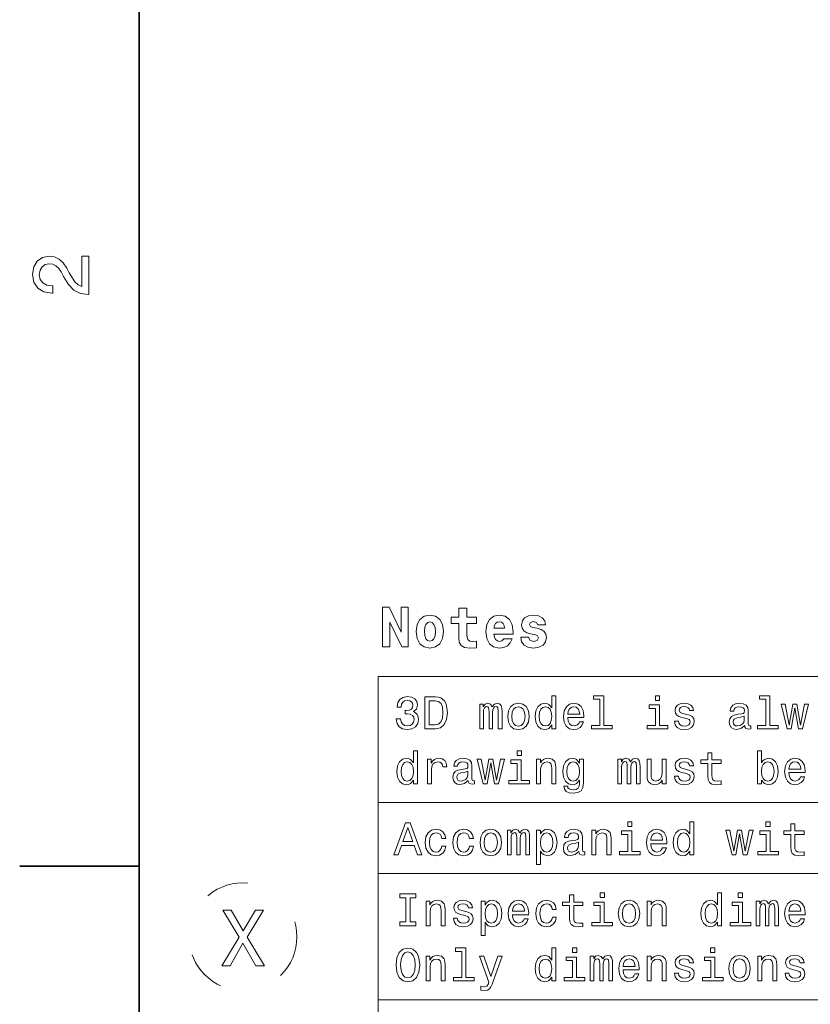
# Model space of a CAD drawing. Extents: x 0 to 420, y 0 to 297.
# Drawn here: x 2 to 52, y 66 to 127 of the extents above; entities that cross this region are included whole.
import ezdxf

# ---------------------------------------------------------------- set-up
doc = ezdxf.new("R2010")
doc.units = 0
doc.linetypes.add('DASHSPACE', pattern=[30, 12, -18])

msp = doc.modelspace()

# ---------------------------------------------------------------- linework, layer by layer
at = {"color": 7, "lineweight": 35}
for p, q in [((10, 287), (10, 10)), ((10, 74.300003), (2.5, 74.300003))]:
    msp.add_line(p, q, dxfattribs=at)
at = {"color": 7, "lineweight": 13}
for p, q in [((25, 86.195953), (157.115295, 86.195953)), ((25, 86.195953), (25, 10)), ((25, 78.285294), (157.115295, 78.285294)), ((25, 73.829956), (157.115295, 73.829956)), ((25, 65.919296), (157.115295, 65.919296))]:
    msp.add_line(p, q, dxfattribs=at)
for points in [[(6.833213, 110.169449), (6.833213, 112.575073), (6.399496, 112.575073), (6.399496, 110.673775), (6.162464, 110.779686), (5.965778, 110.961243), (5.607709, 111.521034), (5.456412, 111.818588), (5.239553, 112.151443), (4.987392, 112.388474), (4.689841, 112.524643), (4.351945, 112.575073), (3.928314, 112.489334), (3.595461, 112.252304), (3.383646, 111.889191), (3.307997, 111.420174), (3.393732, 110.93602), (3.630764, 110.567871), (4.009006, 110.330833), (4.508286, 110.250145), (4.578891, 110.250145), (4.578891, 110.709076), (4.538545, 110.709076), (4.195605, 110.754471), (3.943444, 110.890633), (3.782061, 111.107491), (3.726585, 111.394958), (3.777017, 111.687462), (3.903098, 111.90432), (4.099784, 112.045532), (4.346902, 112.095963), (4.578891, 112.060661), (4.775577, 111.964844), (4.947046, 111.803459), (5.098343, 111.581558), (5.259727, 111.284004), (5.572406, 110.789772), (5.90526, 110.441788), (6.308718, 110.235016), (6.818084, 110.169449)], [(25.273775, 90.549706), (25.273775, 88.049706), (25.724064, 88.049706), (25.724064, 89.609505), (26.476946, 88.049706), (26.891211, 88.049706), (26.891211, 90.549706), (26.440922, 90.549706), (26.440922, 88.982704), (25.68804, 90.549706)], [(31.181557, 89.919304), (30.565563, 89.919304), (30.565563, 90.484863), (30.057636, 90.484863), (30.057636, 89.919304), (29.574928, 89.919304), (29.574928, 89.515846), (30.057636, 89.515846), (30.057636, 88.654892), (30.090057, 88.345093), (30.205332, 88.136162), (30.425072, 88.020889), (30.770893, 87.981262), (31.181557, 87.999275), (31.181557, 88.409935), (30.943804, 88.395523), (30.749279, 88.424347), (30.634007, 88.510803), (30.579971, 88.651291), (30.565563, 88.838608), (30.565563, 89.515846), (31.181557, 89.515846)], [(27.395533, 89.015121), (27.453171, 88.572037), (27.622478, 88.247833), (27.892651, 88.049706), (28.252882, 87.981262), (28.60951, 88.049706), (28.879683, 88.247833), (29.048992, 88.572037), (29.110229, 89.015121), (29.048992, 89.454605), (28.879683, 89.782417), (28.605907, 89.980545), (28.249279, 90.052589), (27.892651, 89.980545), (27.622478, 89.782417), (27.453171, 89.454605)], [(28.252882, 89.623917), (28.396975, 89.58429), (28.505043, 89.469017), (28.569885, 89.278091), (28.5951, 89.018723), (28.569885, 88.75576), (28.505043, 88.564835), (28.396975, 88.449562), (28.252882, 88.413536), (28.105186, 88.449562), (27.997118, 88.568436), (27.932278, 88.762962), (27.910664, 89.033134), (27.932278, 89.285294), (28.000721, 89.469017), (28.108789, 89.58429)], [(32.881844, 88.568436), (32.773777, 88.445961), (32.618877, 88.402733), (32.481987, 88.431549), (32.37392, 88.518005), (32.29467, 88.662094), (32.258644, 88.860222), (33.465416, 88.860222), (33.469021, 88.989906), (33.411385, 89.447403), (33.242073, 89.782417), (32.971901, 89.984146), (32.604469, 90.052589), (32.255043, 89.980545), (31.984871, 89.778809), (31.81196, 89.451004), (31.754322, 89.018723), (31.81196, 88.579247), (31.984871, 88.251434), (32.247841, 88.049706), (32.593658, 87.981262), (32.881844, 88.017288), (33.112392, 88.12175), (33.288906, 88.301865), (33.422192, 88.568436)], [(32.939484, 89.231262), (32.269451, 89.231262), (32.298271, 89.396965), (32.37392, 89.523048), (32.478386, 89.602303), (32.604469, 89.631119), (32.737751, 89.602303), (32.84222, 89.526649), (32.907059, 89.400574)], [(34.866714, 88.816994), (35.007206, 88.74855), (35.057636, 88.618866), (34.978386, 88.460365), (34.747841, 88.399132), (34.528099, 88.471176), (34.441643, 88.672905), (33.951729, 88.672905), (34.002159, 88.377518), (34.157059, 88.157776), (34.405621, 88.028091), (34.744236, 87.981262), (35.093658, 88.028091), (35.349422, 88.157776), (35.507927, 88.366707), (35.561958, 88.64769), (35.522335, 88.863823), (35.414265, 89.029533), (35.230549, 89.148407), (34.971184, 89.220451), (34.690201, 89.267288), (34.556915, 89.328522), (34.506485, 89.458206), (34.567722, 89.58429), (34.73703, 89.638321), (34.935158, 89.580688), (35.014408, 89.440193), (35.507927, 89.440193), (35.507927, 89.447403), (35.453892, 89.69236), (35.302593, 89.883278), (35.061241, 90.00576), (34.744236, 90.048988), (34.427235, 90.00576), (34.196686, 89.879677), (34.052593, 89.68515), (34.005764, 89.432991), (34.041786, 89.22406), (34.149857, 89.05835), (34.322765, 88.939476), (34.56052, 88.871033)], [(26.141211, 83.548981), (26.141211, 83.528809), (26.187321, 83.252151), (26.322767, 83.044655), (26.536022, 82.912094), (26.818443, 82.863098), (27.118156, 82.912094), (27.342939, 83.038895), (27.487032, 83.240623), (27.538904, 83.499992), (27.51585, 83.670021), (27.45245, 83.80835), (27.348703, 83.914978), (27.210375, 83.992783), (27.397694, 84.148407), (27.463978, 84.39624), (27.42075, 84.621025), (27.296829, 84.791054), (27.0951, 84.897682), (26.818443, 84.93515), (26.559078, 84.889038), (26.360231, 84.762238), (26.230547, 84.560509), (26.187321, 84.292496), (26.187321, 84.272324), (26.443804, 84.272324), (26.466858, 84.456764), (26.541786, 84.589325), (26.662825, 84.670021), (26.832853, 84.698837), (26.982708, 84.675781), (27.092218, 84.615265), (27.158501, 84.517281), (27.184439, 84.384712), (27.158501, 84.243507), (27.089336, 84.148407), (26.9683, 84.090767), (26.804035, 84.073479), (26.691643, 84.076355), (26.691643, 83.848694), (26.832853, 83.854454), (27.01441, 83.828522), (27.149857, 83.759354), (27.230547, 83.646965), (27.259365, 83.499992), (27.227665, 83.33284), (27.144093, 83.208923), (27.011528, 83.131111), (26.835735, 83.105179), (26.654179, 83.133995), (26.521614, 83.220451), (26.43804, 83.35878), (26.40634, 83.548981)], [(28.599424, 84.920738), (27.933718, 84.920738), (27.933718, 82.920738), (28.599424, 82.920738), (28.913544, 82.984138), (29.146975, 83.177223), (29.291065, 83.491341), (29.342939, 83.920738), (29.296829, 84.35878), (29.239193, 84.531693), (29.158501, 84.670021), (28.925072, 84.857338), (28.772335, 84.90345)], [(28.57925, 84.681541), (28.798271, 84.638321), (28.948128, 84.505753), (29.037464, 84.26944), (29.066282, 83.920738), (29.034582, 83.583565), (28.945244, 83.347252), (28.792507, 83.206039), (28.57925, 83.159935), (28.201729, 83.159935), (28.201729, 84.681541)], [(35.896255, 83.159935), (35.896255, 82.920738), (36.149857, 82.920738), (36.149857, 84.989899), (35.899136, 84.989899), (35.899136, 84.231979), (35.706051, 84.450996), (35.587898, 84.502869), (35.45245, 84.523041), (35.207493, 84.465408), (35.017292, 84.304024), (34.893372, 84.044655), (34.850143, 83.695953), (34.893372, 83.347252), (35.017292, 83.085007), (35.207493, 82.920738), (35.45245, 82.865982), (35.587898, 82.886154), (35.708935, 82.938026)], [(38.919308, 84.776649), (38.919308, 83.133995), (38.397694, 83.133995), (38.397694, 82.920738), (39.691643, 82.920738), (39.691643, 83.133995), (39.172909, 83.133995), (39.172909, 84.989899), (38.521614, 84.989899), (38.521614, 84.776649)], [(42.668587, 84.989899), (42.400574, 84.989899), (42.400574, 84.701721), (42.668587, 84.701721)], [(49.328529, 84.776649), (49.328529, 83.133995), (48.806915, 83.133995), (48.806915, 82.920738), (50.100864, 82.920738), (50.100864, 83.133995), (49.58213, 83.133995), (49.58213, 84.989899), (48.930836, 84.989899), (48.930836, 84.776649)], [(31.37464, 82.920738), (31.608068, 82.920738), (31.608068, 83.955322), (31.622478, 84.110939), (31.665707, 84.223335), (31.731989, 84.289612), (31.818443, 84.315552), (31.887608, 84.292496), (31.933718, 84.234856), (31.956772, 84.136879), (31.965418, 84.007195), (31.965418, 82.920738), (32.184437, 82.920738), (32.184437, 83.955322), (32.198849, 84.108055), (32.242073, 84.220451), (32.311241, 84.289612), (32.397694, 84.315552), (32.466858, 84.292496), (32.51297, 84.234856), (32.541786, 84.007195), (32.541786, 82.920738), (32.775215, 82.920738), (32.775215, 83.989899), (32.760807, 84.211807), (32.714699, 84.381836), (32.622478, 84.48558), (32.472622, 84.523041), (32.296829, 84.465408), (32.161385, 84.298264), (32.054756, 84.462524), (31.87608, 84.523041), (31.711815, 84.465408), (31.599422, 84.304024), (31.599422, 84.468292), (31.37464, 84.468292)], [(33.135445, 83.693069), (33.181557, 83.341484), (33.314121, 83.082123), (33.524494, 82.920738), (33.806915, 82.865982), (34.086456, 82.920738), (34.296829, 83.079239), (34.429394, 83.338608), (34.478386, 83.693069), (34.429394, 84.044655), (34.296829, 84.306908), (34.086456, 84.465408), (33.806915, 84.523041), (33.524494, 84.465408), (33.314121, 84.304024), (33.181557, 84.044655)], [(33.394814, 83.695953), (33.42075, 83.955322), (33.501442, 84.142639), (33.631123, 84.257912), (33.806915, 84.298264), (33.979828, 84.257912), (34.109512, 84.145523), (34.190201, 83.955322), (34.219021, 83.695953), (34.190201, 83.433708), (34.109512, 83.243507), (33.979828, 83.128227), (33.806915, 83.090767), (33.631123, 83.128227), (33.501442, 83.243507), (33.42075, 83.433708)], [(35.495678, 84.29538), (35.662827, 84.255035), (35.789627, 84.142639), (35.864555, 83.955322), (35.893372, 83.695953), (35.864555, 83.433708), (35.789627, 83.246384), (35.662827, 83.131111), (35.495678, 83.093651), (35.337177, 83.131111), (35.216141, 83.246384), (35.135445, 83.436592), (35.109512, 83.695953), (35.135445, 83.952438), (35.216141, 84.139755), (35.337177, 84.255035)], [(36.902016, 83.621025), (37.916428, 83.621025), (37.919308, 83.739182), (37.873199, 84.070595), (37.746399, 84.318436), (37.54467, 84.468292), (37.276657, 84.523041), (37.014408, 84.465408), (36.812679, 84.304024), (36.682999, 84.041779), (36.636887, 83.695953), (36.680115, 83.341484), (36.809799, 83.082123), (37.008644, 82.920738), (37.268013, 82.865982), (37.492794, 82.90345), (37.677231, 83.001427), (37.812679, 83.157051), (37.890488, 83.36454), (37.639771, 83.36454), (37.587898, 83.249268), (37.51297, 83.162811), (37.299713, 83.093651), (37.135445, 83.125351), (37.011528, 83.226212), (36.930836, 83.39048), (36.902016, 83.612381)], [(36.902016, 83.834282), (36.933716, 84.033127), (37.011528, 84.180107), (37.129684, 84.26944), (37.285301, 84.30114), (37.438042, 84.26944), (37.556198, 84.180107), (37.628242, 84.033127), (37.654179, 83.834282)], [(42.659943, 83.133995), (42.659943, 84.416412), (42.008644, 84.416412), (42.008644, 84.200279), (42.406338, 84.200279), (42.406338, 83.133995), (41.887608, 83.133995), (41.887608, 82.920738), (43.184437, 82.920738), (43.184437, 83.133995)], [(44.377518, 83.822754), (44.132561, 83.880394), (43.951008, 83.946678), (43.890488, 84.082123), (43.90778, 84.177223), (43.9683, 84.246384), (44.06628, 84.289612), (44.207489, 84.306908), (44.342937, 84.289612), (44.449566, 84.23774), (44.51873, 84.159935), (44.547546, 84.056183), (44.795387, 84.056183), (44.795387, 84.061951), (44.752159, 84.249268), (44.634003, 84.39624), (44.449566, 84.488464), (44.207489, 84.523041), (43.962532, 84.488464), (43.783859, 84.393364), (43.671471, 84.252151), (43.636887, 84.073479), (43.662823, 83.900566), (43.743515, 83.779526), (43.87608, 83.693069), (44.06916, 83.632553), (44.351585, 83.563393), (44.524494, 83.491341), (44.570602, 83.433708), (44.587894, 83.347252), (44.561958, 83.240623), (44.492794, 83.159935), (44.380402, 83.108055), (44.230545, 83.090767), (44.072044, 83.108055), (43.956772, 83.168579), (43.87896, 83.266556), (43.84726, 83.402008), (43.602303, 83.402008), (43.642647, 83.171455), (43.760803, 83.004311), (43.948128, 82.90345), (44.207489, 82.865982), (44.478386, 82.90345), (44.677231, 83.004311), (44.798271, 83.165695), (44.841499, 83.376068), (44.809799, 83.557625), (44.720459, 83.681541), (44.573486, 83.762238)], [(48.008644, 83.122467), (48.008644, 83.113823), (48.023056, 83.015839), (48.066284, 82.946678), (48.247837, 82.891922), (48.389046, 82.914978), (48.389046, 83.110939), (48.328529, 83.102295), (48.247837, 83.139755), (48.233429, 83.255035), (48.233429, 84.056183), (48.198845, 84.260796), (48.097984, 84.404884), (47.922188, 84.491341), (47.674351, 84.523041), (47.432274, 84.488464), (47.253601, 84.39048), (47.141212, 84.23774), (47.103745, 84.036011), (47.103745, 84.018723), (47.331413, 84.018723), (47.351585, 84.139755), (47.414986, 84.226212), (47.51873, 84.278084), (47.665703, 84.298264), (47.806915, 84.283852), (47.90778, 84.240623), (47.9683, 84.165695), (47.988472, 84.061951), (47.976944, 83.94091), (47.930836, 83.880394), (47.815559, 83.851578), (47.599422, 83.828522), (47.351585, 83.776649), (47.175793, 83.684425), (47.072044, 83.540337), (47.040344, 83.32708), (47.069164, 83.136879), (47.158501, 82.995667), (47.302593, 82.906326), (47.501442, 82.874626), (47.769451, 82.93515)], [(50.925072, 82.920738), (51.155621, 84.234856), (51.386169, 82.920738), (51.628242, 82.920738), (52.008644, 84.468292), (51.763687, 84.468292), (51.507206, 83.154167), (51.279541, 84.468292), (51.02882, 84.468292), (50.801155, 83.154167), (50.54467, 84.468292), (50.302597, 84.468292), (50.682999, 82.920738)], [(47.979828, 83.462524), (47.945244, 83.312668), (47.853027, 83.197395), (47.714699, 83.122467), (47.54467, 83.096527), (47.435158, 83.110939), (47.357346, 83.157051), (47.308357, 83.23774), (47.293945, 83.350136), (47.305473, 83.450996), (47.351585, 83.523041), (47.536022, 83.603737), (47.769451, 83.638321), (47.979828, 83.707481)], [(27.221903, 79.704605), (27.221903, 79.465408), (27.475504, 79.465408), (27.475504, 81.534576), (27.224783, 81.534576), (27.224783, 80.776649), (27.0317, 80.995667), (26.913544, 81.047539), (26.778097, 81.067711), (26.533142, 81.010078), (26.342939, 80.848694), (26.219021, 80.589325), (26.175793, 80.240623), (26.219021, 79.891922), (26.342939, 79.629677), (26.533142, 79.465408), (26.778097, 79.410652), (26.913544, 79.430824), (27.034582, 79.482697)], [(28.100864, 79.465408), (28.354467, 79.465408), (28.354467, 80.350136), (28.380404, 80.563393), (28.458214, 80.716125), (28.585014, 80.80835), (28.755043, 80.84005), (28.881844, 80.819878), (28.976946, 80.762238), (29.034582, 80.664253), (29.054754, 80.531693), (29.311239, 80.531693), (29.276657, 80.765121), (29.181557, 80.932266), (29.023054, 81.033134), (28.806915, 81.067711), (28.659943, 81.044662), (28.533142, 80.987022), (28.42075, 80.889038), (28.331411, 80.756477), (28.331411, 81.012962), (28.100864, 81.012962)], [(30.659943, 79.667137), (30.659943, 79.658493), (30.674351, 79.560509), (30.717579, 79.491348), (30.899136, 79.436592), (31.040346, 79.459648), (31.040346, 79.655609), (30.979828, 79.646965), (30.899136, 79.684425), (30.884726, 79.799706), (30.884726, 80.600853), (30.850143, 80.805466), (30.749279, 80.949554), (30.573486, 81.036011), (30.325649, 81.067711), (30.083572, 81.033134), (29.9049, 80.93515), (29.792507, 80.78241), (29.755043, 80.580681), (29.755043, 80.563393), (29.982708, 80.563393), (30.002882, 80.684425), (30.066282, 80.770882), (30.170029, 80.822754), (30.317003, 80.842926), (30.458214, 80.828522), (30.559078, 80.785294), (30.619596, 80.710365), (30.639771, 80.606621), (30.628242, 80.48558), (30.582132, 80.425064), (30.466858, 80.39624), (30.250721, 80.373192), (30.002882, 80.32132), (29.827089, 80.229095), (29.723343, 80.085007), (29.691643, 79.87175), (29.720461, 79.681549), (29.809799, 79.540337), (29.95389, 79.450996), (30.152737, 79.419296), (30.42075, 79.47982)], [(31.841499, 79.465408), (32.072044, 80.779526), (32.302593, 79.465408), (32.54467, 79.465408), (32.925072, 81.012962), (32.680115, 81.012962), (32.42363, 79.698837), (32.195965, 81.012962), (31.945244, 81.012962), (31.717579, 79.698837), (31.461094, 81.012962), (31.219021, 81.012962), (31.599422, 79.465408)], [(33.985592, 79.678665), (33.985592, 80.961082), (33.334293, 80.961082), (33.334293, 80.744949), (33.731987, 80.744949), (33.731987, 79.678665), (33.213257, 79.678665), (33.213257, 79.465408), (34.510086, 79.465408), (34.510086, 79.678665)], [(33.994236, 81.534576), (33.726227, 81.534576), (33.726227, 81.246391), (33.994236, 81.246391)], [(34.945244, 79.465408), (35.198849, 79.465408), (35.198849, 80.35878), (35.224785, 80.563393), (35.308357, 80.713249), (35.438042, 80.805466), (35.61095, 80.84005), (35.749279, 80.811226), (35.835735, 80.733421), (35.878963, 80.603737), (35.893372, 80.430824), (35.893372, 79.465408), (36.146973, 79.465408), (36.146973, 80.482697), (36.135445, 80.687309), (36.083572, 80.857338), (35.913544, 81.012962), (35.648415, 81.067711), (35.501442, 81.047539), (35.377522, 80.992783), (35.270893, 80.900566), (35.187321, 80.776649), (35.187321, 81.012962), (34.945244, 81.012962)], [(37.884727, 79.534569), (37.884727, 81.012962), (37.642651, 81.012962), (37.642651, 80.762238), (37.443802, 80.989906), (37.322765, 81.047539), (37.187321, 81.067711), (36.942364, 81.010078), (36.752159, 80.848694), (36.628242, 80.589325), (36.585014, 80.240623), (36.628242, 79.889038), (36.752159, 79.629677), (36.942364, 79.465408), (37.187321, 79.410652), (37.325649, 79.430824), (37.440922, 79.482697), (37.642651, 79.701721), (37.642651, 79.482697), (37.619598, 79.309792), (37.556198, 79.185867), (37.435158, 79.113823), (37.253601, 79.087883), (37.0951, 79.105179), (36.982708, 79.148407), (36.916428, 79.223335), (36.896255, 79.324196), (36.651299, 79.324196), (36.651299, 79.312668), (36.688759, 79.128235), (36.804035, 78.989906), (36.988472, 78.900566), (37.239193, 78.868866), (37.538902, 78.912094), (37.737751, 79.033134), (37.850143, 79.243507)], [(40.048988, 79.465408), (40.282421, 79.465408), (40.282421, 80.499992), (40.296829, 80.655609), (40.340057, 80.768005), (40.406338, 80.834282), (40.492794, 80.860222), (40.561958, 80.837166), (40.60807, 80.779526), (40.631123, 80.681549), (40.639771, 80.551865), (40.639771, 79.465408), (40.858788, 79.465408), (40.858788, 80.499992), (40.873199, 80.652725), (40.916428, 80.765121), (40.985588, 80.834282), (41.072044, 80.860222), (41.141209, 80.837166), (41.187317, 80.779526), (41.216137, 80.551865), (41.216137, 79.465408), (41.449566, 79.465408), (41.449566, 80.534576), (41.435158, 80.756477), (41.389046, 80.926506), (41.296829, 81.030251), (41.146973, 81.067711), (40.97118, 81.010078), (40.835732, 80.842926), (40.729107, 81.007195), (40.55043, 81.067711), (40.386166, 81.010078), (40.273773, 80.848694), (40.273773, 81.012962), (40.048988, 81.012962)], [(43.077808, 81.012962), (42.824203, 81.012962), (42.824203, 80.119591), (42.795387, 79.912094), (42.711815, 79.762238), (42.58213, 79.670021), (42.412102, 79.641197), (42.276657, 79.664253), (42.190201, 79.733421), (42.141209, 79.851578), (42.129684, 80.018723), (42.129684, 81.012962), (41.87608, 81.012962), (41.87608, 79.995667), (41.884724, 79.791054), (41.93948, 79.621025), (42.106628, 79.465408), (42.374638, 79.410652), (42.51873, 79.430824), (42.642651, 79.482697), (42.749279, 79.572037), (42.835732, 79.701721), (42.835732, 79.465408), (43.077808, 79.465408)], [(44.377518, 80.367424), (44.132561, 80.425064), (43.951008, 80.491348), (43.890488, 80.626793), (43.90778, 80.721893), (43.9683, 80.791054), (44.06628, 80.834282), (44.207489, 80.851578), (44.342937, 80.834282), (44.449566, 80.78241), (44.51873, 80.704605), (44.547546, 80.600853), (44.795387, 80.600853), (44.795387, 80.606621), (44.752159, 80.793938), (44.634003, 80.94091), (44.449566, 81.033134), (44.207489, 81.067711), (43.962532, 81.033134), (43.783859, 80.938034), (43.671471, 80.796822), (43.636887, 80.618149), (43.662823, 80.445236), (43.743515, 80.324196), (43.87608, 80.23774), (44.06916, 80.177223), (44.351585, 80.108063), (44.524494, 80.036011), (44.570602, 79.978378), (44.587894, 79.891922), (44.561958, 79.785294), (44.492794, 79.704605), (44.380402, 79.652725), (44.230545, 79.635437), (44.072044, 79.652725), (43.956772, 79.713249), (43.87896, 79.811226), (43.84726, 79.946678), (43.602303, 79.946678), (43.642647, 79.716125), (43.760803, 79.548981), (43.948128, 79.44812), (44.207489, 79.410652), (44.478386, 79.44812), (44.677231, 79.548981), (44.798271, 79.710365), (44.841499, 79.920738), (44.809799, 80.102295), (44.720459, 80.226212), (44.573486, 80.306908)], [(45.694523, 80.744949), (45.694523, 79.969734), (45.711815, 79.719009), (45.792503, 79.546097), (45.953888, 79.445236), (46.227665, 79.410652), (46.527374, 79.425064), (46.527374, 79.644081), (46.308357, 79.626793), (46.109509, 79.649849), (46.00288, 79.721893), (45.956772, 79.842934), (45.948128, 80.012962), (45.948128, 80.744949), (46.527374, 80.744949), (46.527374, 80.961082), (45.948128, 80.961082), (45.948128, 81.413536), (45.694523, 81.413536), (45.694523, 80.961082), (45.256485, 80.961082), (45.256485, 80.744949)], [(49.0634, 79.704605), (49.250721, 79.482697), (49.507202, 79.410652), (49.749279, 79.465408), (49.942364, 79.629677), (50.0634, 79.891922), (50.109512, 80.240623), (50.0634, 80.589325), (49.939484, 80.848694), (49.749279, 81.010078), (49.507202, 81.067711), (49.253601, 80.992783), (49.149857, 80.900566), (49.0634, 80.776649), (49.0634, 81.534576), (48.809799, 81.534576), (48.809799, 79.465408), (49.0634, 79.465408)], [(50.780983, 80.165695), (51.795387, 80.165695), (51.798271, 80.283852), (51.752163, 80.615265), (51.625359, 80.863106), (51.42363, 81.012962), (51.155621, 81.067711), (50.893372, 81.010078), (50.691643, 80.848694), (50.561958, 80.586449), (50.51585, 80.240623), (50.559078, 79.886154), (50.688759, 79.626793), (50.887611, 79.465408), (51.146973, 79.410652), (51.371758, 79.44812), (51.556198, 79.546097), (51.691643, 79.701721), (51.769455, 79.90921), (51.51873, 79.90921), (51.466858, 79.793938), (51.39193, 79.707481), (51.178673, 79.638321), (51.014412, 79.670021), (50.890491, 79.770882), (50.809799, 79.93515), (50.780983, 80.157051)], [(26.821325, 80.84005), (26.988472, 80.799706), (27.115274, 80.687309), (27.190201, 80.499992), (27.219021, 80.240623), (27.190201, 79.978378), (27.115274, 79.791054), (26.988472, 79.675781), (26.821325, 79.638321), (26.662825, 79.675781), (26.541786, 79.791054), (26.461096, 79.981262), (26.435158, 80.240623), (26.461096, 80.497108), (26.541786, 80.684425), (26.662825, 80.799706)], [(36.847263, 80.240623), (36.873199, 80.497108), (36.951008, 80.687309), (37.072044, 80.799706), (37.233429, 80.84005), (37.403458, 80.799706), (37.530258, 80.687309), (37.60807, 80.497108), (37.636887, 80.240623), (37.60807, 79.978378), (37.530258, 79.791054), (37.403458, 79.675781), (37.233429, 79.638321), (37.072044, 79.675781), (36.951008, 79.791054), (36.873199, 79.981262)], [(49.850143, 80.240623), (49.821327, 79.981262), (49.743515, 79.791054), (49.619598, 79.675781), (49.463978, 79.638321), (49.293949, 79.675781), (49.170029, 79.791054), (49.092216, 79.978378), (49.066284, 80.240623), (49.092216, 80.499992), (49.170029, 80.687309), (49.293949, 80.799706), (49.463978, 80.84005), (49.619598, 80.799706), (49.743515, 80.684425), (49.821327, 80.497108)], [(50.780983, 80.378952), (50.812683, 80.577797), (50.890491, 80.724777), (51.008644, 80.81411), (51.164268, 80.84581), (51.317001, 80.81411), (51.435158, 80.724777), (51.507206, 80.577797), (51.533142, 80.378952)], [(30.631124, 80.007195), (30.596542, 79.857338), (30.504322, 79.742065), (30.365993, 79.667137), (30.195965, 79.641197), (30.086456, 79.655609), (30.008646, 79.701721), (29.959654, 79.78241), (29.945246, 79.894806), (29.956772, 79.995667), (30.002882, 80.067711), (30.187321, 80.148407), (30.42075, 80.182991), (30.631124, 80.252151)], [(25.991354, 75.010078), (26.256485, 75.010078), (26.466858, 75.597977), (27.265129, 75.597977), (27.475504, 75.010078), (27.746397, 75.010078), (27.01441, 77.012962), (26.720461, 77.012962)], [(26.559078, 75.842934), (26.867435, 76.724777), (27.175793, 75.842934)], [(28.991354, 76.044662), (29.242075, 76.044662), (29.190201, 76.275208), (29.066282, 76.456764), (28.873199, 76.569153), (28.622478, 76.612381), (28.345821, 76.554749), (28.135447, 76.393364), (28.002882, 76.131119), (27.956772, 75.779533), (28, 75.430824), (28.129683, 75.171463), (28.334293, 75.010078), (28.613832, 74.955322), (28.861671, 74.99855), (29.054754, 75.119591), (29.187321, 75.309792), (29.244957, 75.563393), (29.002882, 75.563393), (28.959654, 75.402008), (28.878963, 75.280975), (28.763689, 75.206047), (28.622478, 75.182991), (28.446686, 75.220451), (28.319885, 75.335724), (28.242075, 75.523048), (28.216139, 75.788177), (28.242075, 76.047539), (28.322767, 76.234863), (28.45245, 76.350136), (28.622478, 76.39048), (28.772335, 76.364548), (28.884726, 76.298264), (28.959654, 76.188751)], [(30.726225, 76.044662), (30.976944, 76.044662), (30.925072, 76.275208), (30.801153, 76.456764), (30.60807, 76.569153), (30.357349, 76.612381), (30.080692, 76.554749), (29.870317, 76.393364), (29.737753, 76.131119), (29.691643, 75.779533), (29.734871, 75.430824), (29.864553, 75.171463), (30.069164, 75.010078), (30.348703, 74.955322), (30.596542, 74.99855), (30.789625, 75.119591), (30.92219, 75.309792), (30.979828, 75.563393), (30.737751, 75.563393), (30.694525, 75.402008), (30.613832, 75.280975), (30.498558, 75.206047), (30.357349, 75.182991), (30.181557, 75.220451), (30.054756, 75.335724), (29.976946, 75.523048), (29.951008, 75.788177), (29.976946, 76.047539), (30.057636, 76.234863), (30.187321, 76.350136), (30.357349, 76.39048), (30.507204, 76.364548), (30.619596, 76.298264), (30.694525, 76.188751)], [(31.400576, 75.78241), (31.446686, 75.430824), (31.57925, 75.171463), (31.789625, 75.010078), (32.072044, 74.955322), (32.351585, 75.010078), (32.561958, 75.168579), (32.694523, 75.427948), (32.743515, 75.78241), (32.694523, 76.133995), (32.561958, 76.396248), (32.351585, 76.554749), (32.072044, 76.612381), (31.789625, 76.554749), (31.57925, 76.393364), (31.446686, 76.133995)], [(33.109509, 75.010078), (33.342941, 75.010078), (33.342941, 76.044662), (33.357349, 76.200279), (33.400578, 76.312675), (33.466858, 76.378952), (33.553314, 76.404892), (33.622478, 76.381836), (33.668587, 76.324196), (33.691643, 76.226219), (33.700287, 76.096535), (33.700287, 75.010078), (33.919308, 75.010078), (33.919308, 76.044662), (33.933716, 76.197395), (33.976944, 76.309792), (34.046108, 76.378952), (34.132565, 76.404892), (34.201729, 76.381836), (34.247841, 76.324196), (34.276657, 76.096535), (34.276657, 75.010078), (34.510086, 75.010078), (34.510086, 76.079239), (34.495678, 76.301147), (34.44957, 76.471176), (34.357349, 76.574921), (34.207493, 76.612381), (34.0317, 76.554749), (33.896255, 76.387604), (33.789627, 76.551865), (33.61095, 76.612381), (33.446686, 76.554749), (33.334293, 76.393364), (33.334293, 76.557632), (33.109509, 76.557632)], [(35.184437, 76.318436), (35.184437, 76.557632), (34.930836, 76.557632), (34.930836, 74.410652), (35.184437, 74.410652), (35.184437, 75.246391), (35.273773, 75.110947), (35.374641, 75.021606), (35.628242, 74.955322), (35.870316, 75.010078), (36.060516, 75.174347), (36.184437, 75.433708), (36.230549, 75.785294), (36.184437, 76.133995), (36.060516, 76.393364), (35.870316, 76.554749), (35.628242, 76.612381), (35.489914, 76.595093), (35.371758, 76.540337), (35.270893, 76.44812)], [(37.599422, 75.211807), (37.599422, 75.203163), (37.613831, 75.105179), (37.657059, 75.036018), (37.838615, 74.981262), (37.979828, 75.004318), (37.979828, 75.200279), (37.919308, 75.191635), (37.838615, 75.229095), (37.824207, 75.344376), (37.824207, 76.145523), (37.789627, 76.350136), (37.688759, 76.494225), (37.51297, 76.580681), (37.265129, 76.612381), (37.023056, 76.577805), (36.844379, 76.47982), (36.731987, 76.32708), (36.694523, 76.125351), (36.694523, 76.108063), (36.922188, 76.108063), (36.942364, 76.229095), (37.005764, 76.315552), (37.109509, 76.367424), (37.256485, 76.387604), (37.397694, 76.373192), (37.498558, 76.329964), (37.559078, 76.255035), (37.57925, 76.151291), (37.567722, 76.030251), (37.521614, 75.969734), (37.406342, 75.940918), (37.190201, 75.917862), (36.942364, 75.86599), (36.766571, 75.773766), (36.662823, 75.629677), (36.631123, 75.41642), (36.659943, 75.226219), (36.749279, 75.085007), (36.893372, 74.995667), (37.092216, 74.963966), (37.360229, 75.02449)], [(38.414986, 75.010078), (38.668587, 75.010078), (38.668587, 75.90345), (38.694523, 76.108063), (38.778099, 76.257919), (38.90778, 76.350136), (39.080692, 76.38472), (39.219021, 76.355896), (39.305473, 76.278091), (39.348701, 76.148407), (39.363113, 75.975494), (39.363113, 75.010078), (39.616714, 75.010078), (39.616714, 76.027367), (39.605186, 76.231979), (39.553314, 76.402008), (39.383286, 76.557632), (39.118156, 76.612381), (38.97118, 76.592209), (38.84726, 76.537453), (38.740631, 76.445236), (38.657059, 76.32132), (38.657059, 76.557632), (38.414986, 76.557632)], [(40.933716, 77.079239), (40.665703, 77.079239), (40.665703, 76.791061), (40.933716, 76.791061)], [(42.106628, 75.710365), (43.121037, 75.710365), (43.123917, 75.828522), (43.077808, 76.159935), (42.951008, 76.407776), (42.749279, 76.557632), (42.481266, 76.612381), (42.219017, 76.554749), (42.017288, 76.393364), (41.887608, 76.131119), (41.841499, 75.785294), (41.884724, 75.430824), (42.014408, 75.171463), (42.213257, 75.010078), (42.472622, 74.955322), (42.697403, 74.99279), (42.881844, 75.090767), (43.017288, 75.246391), (43.0951, 75.45388), (42.844379, 75.45388), (42.792503, 75.338608), (42.717579, 75.252151), (42.504322, 75.182991), (42.340057, 75.214691), (42.216137, 75.315552), (42.135445, 75.47982), (42.106628, 75.701721)], [(44.570602, 75.249275), (44.570602, 75.010078), (44.824203, 75.010078), (44.824203, 77.079239), (44.573486, 77.079239), (44.573486, 76.32132), (44.380402, 76.540337), (44.262245, 76.592209), (44.126801, 76.612381), (43.881844, 76.554749), (43.691643, 76.393364), (43.567722, 76.133995), (43.524494, 75.785294), (43.567722, 75.436592), (43.691643, 75.174347), (43.881844, 75.010078), (44.126801, 74.955322), (44.262245, 74.975494), (44.383286, 75.027367)], [(49.60807, 77.079239), (49.340057, 77.079239), (49.340057, 76.791061), (49.60807, 76.791061)], [(50.899136, 76.289619), (50.899136, 75.514404), (50.916428, 75.26368), (50.997116, 75.090767), (51.158501, 74.989906), (51.432278, 74.955322), (51.731987, 74.969734), (51.731987, 75.188751), (51.51297, 75.171463), (51.314121, 75.194519), (51.207493, 75.266563), (51.161385, 75.387604), (51.15274, 75.557632), (51.15274, 76.289619), (51.731987, 76.289619), (51.731987, 76.505753), (51.15274, 76.505753), (51.15274, 76.958206), (50.899136, 76.958206), (50.899136, 76.505753), (50.461098, 76.505753), (50.461098, 76.289619)], [(31.659943, 75.785294), (31.685879, 76.044662), (31.766571, 76.231979), (31.896254, 76.347252), (32.072044, 76.387604), (32.244957, 76.347252), (32.374641, 76.234863), (32.45533, 76.044662), (32.48415, 75.785294), (32.45533, 75.523048), (32.374641, 75.332848), (32.244957, 75.217567), (32.072044, 75.180107), (31.896254, 75.217567), (31.766571, 75.332848), (31.685879, 75.523048)], [(35.585014, 75.182991), (35.414986, 75.220451), (35.291065, 75.335724), (35.213257, 75.523048), (35.187321, 75.785294), (35.213257, 76.044662), (35.291065, 76.231979), (35.414986, 76.344376), (35.585014, 76.38472), (35.740635, 76.344376), (35.864555, 76.229095), (35.942364, 76.041779), (35.971184, 75.785294), (35.942364, 75.525932), (35.864555, 75.335724), (35.740635, 75.220451)], [(40.925072, 75.223335), (40.925072, 76.505753), (40.273773, 76.505753), (40.273773, 76.289619), (40.671471, 76.289619), (40.671471, 75.223335), (40.152737, 75.223335), (40.152737, 75.010078), (41.449566, 75.010078), (41.449566, 75.223335)], [(42.106628, 75.923622), (42.138329, 76.122467), (42.216137, 76.269447), (42.334293, 76.35878), (42.489914, 76.39048), (42.642651, 76.35878), (42.760803, 76.269447), (42.832851, 76.122467), (42.858788, 75.923622)], [(44.170029, 76.38472), (44.337173, 76.344376), (44.463974, 76.231979), (44.538902, 76.044662), (44.567722, 75.785294), (44.538902, 75.523048), (44.463974, 75.335724), (44.337173, 75.220451), (44.170029, 75.182991), (44.011528, 75.220451), (43.890488, 75.335724), (43.809799, 75.525932), (43.783859, 75.785294), (43.809799, 76.041779), (43.890488, 76.229095), (44.011528, 76.344376)], [(47.45533, 75.010078), (47.685879, 76.324196), (47.916428, 75.010078), (48.158501, 75.010078), (48.538902, 76.557632), (48.293945, 76.557632), (48.037464, 75.243507), (47.809799, 76.557632), (47.559078, 76.557632), (47.331413, 75.243507), (47.074928, 76.557632), (46.832855, 76.557632), (47.213257, 75.010078)], [(49.599426, 75.223335), (49.599426, 76.505753), (48.948128, 76.505753), (48.948128, 76.289619), (49.345821, 76.289619), (49.345821, 75.223335), (48.827087, 75.223335), (48.827087, 75.010078), (50.123917, 75.010078), (50.123917, 75.223335)], [(37.570606, 75.551865), (37.536022, 75.402008), (37.443802, 75.286736), (37.305473, 75.211807), (37.135445, 75.185867), (37.025936, 75.200279), (36.948128, 75.246391), (36.899136, 75.32708), (36.884727, 75.439476), (36.896255, 75.540337), (36.942364, 75.612381), (37.126801, 75.693077), (37.360229, 75.727661), (37.570606, 75.796822)], [(26.734871, 70.796814), (26.365993, 70.796814), (26.365993, 70.554741), (27.368876, 70.554741), (27.368876, 70.796814), (27, 70.796814), (27, 72.312668), (27.368876, 72.312668), (27.368876, 72.554741), (26.365993, 72.554741), (26.365993, 72.312668), (26.734871, 72.312668)], [(37.020172, 71.834282), (37.020172, 71.059067), (37.037464, 70.808342), (37.118156, 70.635429), (37.279541, 70.534569), (37.553314, 70.499985), (37.853027, 70.514397), (37.853027, 70.733414), (37.634007, 70.716125), (37.435158, 70.739182), (37.328529, 70.811226), (37.282421, 70.932266), (37.273773, 71.102295), (37.273773, 71.834282), (37.853027, 71.834282), (37.853027, 72.050415), (37.273773, 72.050415), (37.273773, 72.502869), (37.020172, 72.502869), (37.020172, 72.050415), (36.58213, 72.050415), (36.58213, 71.834282)], [(39.198845, 72.623901), (38.930836, 72.623901), (38.930836, 72.335724), (39.198845, 72.335724)], [(46.305473, 70.793938), (46.305473, 70.554741), (46.559074, 70.554741), (46.559074, 72.623901), (46.308357, 72.623901), (46.308357, 71.865982), (46.115273, 72.084999), (45.997116, 72.136871), (45.861671, 72.157043), (45.616714, 72.099411), (45.426514, 71.938026), (45.302593, 71.678658), (45.259365, 71.329956), (45.302593, 70.981255), (45.426514, 70.719009), (45.616714, 70.554741), (45.861671, 70.499985), (45.997116, 70.520157), (46.118156, 70.572029)], [(47.873199, 72.623901), (47.605186, 72.623901), (47.605186, 72.335724), (47.873199, 72.335724)], [(28.005764, 70.554741), (28.259365, 70.554741), (28.259365, 71.448112), (28.285303, 71.652725), (28.368876, 71.802582), (28.498558, 71.894798), (28.671471, 71.929382), (28.809799, 71.900558), (28.896254, 71.822754), (28.939482, 71.693069), (28.95389, 71.520157), (28.95389, 70.554741), (29.207493, 70.554741), (29.207493, 71.572029), (29.195965, 71.776642), (29.144093, 71.946671), (28.974064, 72.102295), (28.708935, 72.157043), (28.56196, 72.136871), (28.43804, 72.082115), (28.331411, 71.989899), (28.247839, 71.865982), (28.247839, 72.102295), (28.005764, 72.102295)], [(30.498558, 71.456757), (30.253601, 71.514397), (30.072046, 71.580681), (30.011528, 71.716125), (30.028818, 71.811226), (30.089336, 71.880386), (30.187321, 71.923615), (30.328529, 71.94091), (30.463978, 71.923615), (30.570606, 71.871742), (30.639771, 71.793938), (30.668587, 71.690186), (30.916428, 71.690186), (30.916428, 71.695953), (30.873199, 71.88327), (30.755043, 72.030243), (30.570606, 72.122467), (30.328529, 72.157043), (30.083572, 72.122467), (29.9049, 72.027367), (29.792507, 71.886154), (29.757925, 71.707481), (29.783861, 71.534569), (29.864553, 71.413528), (29.997118, 71.327072), (30.190201, 71.266556), (30.472622, 71.197395), (30.645533, 71.125343), (30.691643, 71.067711), (30.708935, 70.981255), (30.682997, 70.874626), (30.613832, 70.793938), (30.501442, 70.742058), (30.351585, 70.72477), (30.193085, 70.742058), (30.07781, 70.802582), (30, 70.900558), (29.9683, 71.036011), (29.723343, 71.036011), (29.763689, 70.805458), (29.881844, 70.638313), (30.069164, 70.537453), (30.328529, 70.499985), (30.599422, 70.537453), (30.798271, 70.638313), (30.919308, 70.799698), (30.962536, 71.010071), (30.930836, 71.191628), (30.841499, 71.315544), (30.694525, 71.39624)], [(31.714697, 71.863098), (31.714697, 72.102295), (31.461094, 72.102295), (31.461094, 69.955315), (31.714697, 69.955315), (31.714697, 70.791054), (31.804035, 70.655609), (31.9049, 70.566269), (32.158501, 70.499985), (32.400578, 70.554741), (32.590778, 70.719009), (32.714699, 70.978371), (32.760807, 71.329956), (32.714699, 71.678658), (32.590778, 71.938026), (32.400578, 72.099411), (32.158501, 72.157043), (32.020172, 72.139755), (31.902018, 72.084999), (31.801153, 71.992783)], [(32.115273, 70.727654), (31.945244, 70.765114), (31.821325, 70.880386), (31.743515, 71.067711), (31.717579, 71.329956), (31.743515, 71.589325), (31.821325, 71.776642), (31.945244, 71.889038), (32.115273, 71.929382), (32.270893, 71.889038), (32.394814, 71.773758), (32.472622, 71.586441), (32.501442, 71.329956), (32.472622, 71.070595), (32.394814, 70.880386), (32.270893, 70.765114)], [(33.432278, 71.255028), (34.446686, 71.255028), (34.44957, 71.373184), (34.403458, 71.704597), (34.276657, 71.952438), (34.074928, 72.102295), (33.806915, 72.157043), (33.54467, 72.099411), (33.342941, 71.938026), (33.213257, 71.675781), (33.167149, 71.329956), (33.210373, 70.975487), (33.340057, 70.716125), (33.538906, 70.554741), (33.798271, 70.499985), (34.023056, 70.537453), (34.207493, 70.635429), (34.342941, 70.791054), (34.42075, 70.998543), (34.170029, 70.998543), (34.118156, 70.88327), (34.043228, 70.796814), (33.829971, 70.727654), (33.665707, 70.759354), (33.541786, 70.860214), (33.461094, 71.024483), (33.432278, 71.246384)], [(33.432278, 71.468285), (33.463978, 71.66713), (33.541786, 71.81411), (33.659943, 71.903442), (33.815563, 71.935143), (33.9683, 71.903442), (34.086456, 71.81411), (34.158501, 71.66713), (34.184437, 71.468285)], [(35.930836, 71.589325), (36.181557, 71.589325), (36.129684, 71.81987), (36.005764, 72.001427), (35.812679, 72.113815), (35.561958, 72.157043), (35.285301, 72.099411), (35.074928, 71.938026), (34.942364, 71.675781), (34.896255, 71.324196), (34.939484, 70.975487), (35.069164, 70.716125), (35.273773, 70.554741), (35.553314, 70.499985), (35.801155, 70.543213), (35.994236, 70.664253), (36.126801, 70.854454), (36.184437, 71.108055), (35.942364, 71.108055), (35.899136, 70.946671), (35.818443, 70.825638), (35.703171, 70.75071), (35.561958, 70.727654), (35.386169, 70.765114), (35.259365, 70.880386), (35.181557, 71.067711), (35.155621, 71.33284), (35.181557, 71.592201), (35.262249, 71.779526), (35.39193, 71.894798), (35.561958, 71.935143), (35.711815, 71.90921), (35.824207, 71.842926), (35.899136, 71.733414)], [(39.190201, 70.767998), (39.190201, 72.050415), (38.538902, 72.050415), (38.538902, 71.834282), (38.9366, 71.834282), (38.9366, 70.767998), (38.417866, 70.767998), (38.417866, 70.554741), (39.714699, 70.554741), (39.714699, 70.767998)], [(40.074928, 71.327072), (40.121037, 70.975487), (40.253601, 70.716125), (40.463974, 70.554741), (40.746399, 70.499985), (41.025936, 70.554741), (41.236309, 70.713242), (41.368874, 70.97261), (41.417866, 71.327072), (41.368874, 71.678658), (41.236309, 71.94091), (41.025936, 72.099411), (40.746399, 72.157043), (40.463974, 72.099411), (40.253601, 71.938026), (40.121037, 71.678658)], [(40.334293, 71.329956), (40.360229, 71.589325), (40.440922, 71.776642), (40.570602, 71.891914), (40.746399, 71.932266), (40.919308, 71.891914), (41.048988, 71.779526), (41.129681, 71.589325), (41.158501, 71.329956), (41.129681, 71.067711), (41.048988, 70.87751), (40.919308, 70.76223), (40.746399, 70.72477), (40.570602, 70.76223), (40.440922, 70.87751), (40.360229, 71.067711)], [(41.884724, 70.554741), (42.138329, 70.554741), (42.138329, 71.448112), (42.164265, 71.652725), (42.247837, 71.802582), (42.377518, 71.894798), (42.55043, 71.929382), (42.688759, 71.900558), (42.775215, 71.822754), (42.818443, 71.693069), (42.832851, 71.520157), (42.832851, 70.554741), (43.086456, 70.554741), (43.086456, 71.572029), (43.074928, 71.776642), (43.023056, 71.946671), (42.853027, 72.102295), (42.587894, 72.157043), (42.440922, 72.136871), (42.317001, 72.082115), (42.210373, 71.989899), (42.126801, 71.865982), (42.126801, 72.102295), (41.884724, 72.102295)], [(45.9049, 71.929382), (46.072044, 71.889038), (46.198845, 71.776642), (46.273773, 71.589325), (46.302593, 71.329956), (46.273773, 71.067711), (46.198845, 70.880386), (46.072044, 70.765114), (45.9049, 70.727654), (45.746399, 70.765114), (45.625359, 70.880386), (45.54467, 71.070595), (45.51873, 71.329956), (45.54467, 71.586441), (45.625359, 71.773758), (45.746399, 71.889038)], [(47.864555, 70.767998), (47.864555, 72.050415), (47.213257, 72.050415), (47.213257, 71.834282), (47.61095, 71.834282), (47.61095, 70.767998), (47.092216, 70.767998), (47.092216, 70.554741), (48.389046, 70.554741), (48.389046, 70.767998)], [(48.723343, 70.554741), (48.956772, 70.554741), (48.956772, 71.589325), (48.971184, 71.744942), (49.014412, 71.857338), (49.080692, 71.923615), (49.167145, 71.949554), (49.236313, 71.926498), (49.282421, 71.868858), (49.305473, 71.770882), (49.314121, 71.641197), (49.314121, 70.554741), (49.533142, 70.554741), (49.533142, 71.589325), (49.54755, 71.742058), (49.590778, 71.854454), (49.659943, 71.923615), (49.746399, 71.949554), (49.815559, 71.926498), (49.861671, 71.868858), (49.890488, 71.641197), (49.890488, 70.554741), (50.123917, 70.554741), (50.123917, 71.623901), (50.109512, 71.84581), (50.0634, 72.015839), (49.971184, 72.119583), (49.821327, 72.157043), (49.645531, 72.099411), (49.510086, 71.932266), (49.403458, 72.096527), (49.224785, 72.157043), (49.060516, 72.099411), (48.948128, 71.938026), (48.948128, 72.102295), (48.723343, 72.102295)], [(50.780983, 71.255028), (51.795387, 71.255028), (51.798271, 71.373184), (51.752163, 71.704597), (51.625359, 71.952438), (51.42363, 72.102295), (51.155621, 72.157043), (50.893372, 72.099411), (50.691643, 71.938026), (50.561958, 71.675781), (50.51585, 71.329956), (50.559078, 70.975487), (50.688759, 70.716125), (50.887611, 70.554741), (51.146973, 70.499985), (51.371758, 70.537453), (51.556198, 70.635429), (51.691643, 70.791054), (51.769455, 70.998543), (51.51873, 70.998543), (51.466858, 70.88327), (51.39193, 70.796814), (51.178673, 70.727654), (51.014412, 70.759354), (50.890491, 70.860214), (50.809799, 71.024483), (50.780983, 71.246384)], [(50.780983, 71.468285), (50.812683, 71.66713), (50.890491, 71.81411), (51.008644, 71.903442), (51.164268, 71.935143), (51.317001, 71.903442), (51.435158, 71.81411), (51.507206, 71.66713), (51.533142, 71.468285)], [(15.181556, 68.041428), (15.711095, 68.041428), (16.512968, 69.458572), (17.329971, 68.041428), (17.864553, 68.041428), (16.770172, 69.841858), (17.809078, 71.546471), (17.299711, 71.546471), (16.528097, 70.250359), (15.771614, 71.546471), (15.242075, 71.546471), (16.275936, 69.836815)], [(26.126801, 68.099411), (26.178675, 67.649841), (26.328529, 67.318428), (26.56196, 67.113823), (26.867435, 67.044655), (27.170029, 67.113823), (27.40634, 67.318428), (27.553314, 67.649841), (27.608068, 68.099411), (27.553314, 68.546097), (27.489914, 68.727654), (27.40634, 68.87751), (27.170029, 69.082123), (27.025936, 69.133995), (26.867435, 69.154167), (26.559078, 69.082123), (26.325649, 68.880394), (26.178675, 68.548981)], [(26.403458, 68.099411), (26.435158, 68.448112), (26.53026, 68.704597), (26.677233, 68.860214), (26.867435, 68.91497), (27.054754, 68.860214), (27.201729, 68.701714), (27.296829, 68.445229), (27.331411, 68.099411), (27.296829, 67.75071), (27.201729, 67.494225), (27.054754, 67.338608), (26.867435, 67.286728), (26.677233, 67.338608), (26.53026, 67.494225), (26.435158, 67.747826)], [(28.005764, 67.099411), (28.259365, 67.099411), (28.259365, 67.992783), (28.285303, 68.197395), (28.368876, 68.347252), (28.498558, 68.439468), (28.671471, 68.474052), (28.809799, 68.445229), (28.896254, 68.367424), (28.939482, 68.23774), (28.95389, 68.064827), (28.95389, 67.099411), (29.207493, 67.099411), (29.207493, 68.116699), (29.195965, 68.321312), (29.144093, 68.491341), (28.974064, 68.646965), (28.708935, 68.701714), (28.56196, 68.681541), (28.43804, 68.626785), (28.331411, 68.534569), (28.247839, 68.410652), (28.247839, 68.646965), (28.005764, 68.646965)], [(30.244957, 68.955322), (30.244957, 67.312668), (29.723343, 67.312668), (29.723343, 67.099411), (31.017292, 67.099411), (31.017292, 67.312668), (30.498558, 67.312668), (30.498558, 69.168579), (29.847261, 69.168579), (29.847261, 68.955322)], [(32.51585, 68.646965), (32.072044, 67.373184), (31.636887, 68.646965), (31.360229, 68.646965), (31.948128, 67.012955), (31.896254, 66.868866), (31.815561, 66.770882), (31.680115, 66.739182), (31.446686, 66.767998), (31.446686, 66.523041), (31.691643, 66.499985), (31.867435, 66.523041), (31.991354, 66.595085), (32.080692, 66.719009), (32.158501, 66.900566), (32.786743, 68.646965)], [(35.896255, 67.338608), (35.896255, 67.099411), (36.149857, 67.099411), (36.149857, 69.168579), (35.899136, 69.168579), (35.899136, 68.410652), (35.706051, 68.629669), (35.587898, 68.681541), (35.45245, 68.701714), (35.207493, 68.644081), (35.017292, 68.482697), (34.893372, 68.223328), (34.850143, 67.874626), (34.893372, 67.525925), (35.017292, 67.26368), (35.207493, 67.099411), (35.45245, 67.044655), (35.587898, 67.064827), (35.708935, 67.116699)], [(37.45533, 67.312668), (37.45533, 68.595085), (36.804035, 68.595085), (36.804035, 68.378952), (37.201729, 68.378952), (37.201729, 67.312668), (36.682999, 67.312668), (36.682999, 67.099411), (37.979828, 67.099411), (37.979828, 67.312668)], [(37.463978, 69.168579), (37.195965, 69.168579), (37.195965, 68.880394), (37.463978, 68.880394)], [(38.314121, 67.099411), (38.54755, 67.099411), (38.54755, 68.133995), (38.561958, 68.289612), (38.605186, 68.402008), (38.671471, 68.468285), (38.757923, 68.494225), (38.827087, 68.471169), (38.873199, 68.413528), (38.896252, 68.315552), (38.9049, 68.185867), (38.9049, 67.099411), (39.123917, 67.099411), (39.123917, 68.133995), (39.138329, 68.286728), (39.181557, 68.399124), (39.250721, 68.468285), (39.337173, 68.494225), (39.406342, 68.471169), (39.45245, 68.413528), (39.481266, 68.185867), (39.481266, 67.099411), (39.714699, 67.099411), (39.714699, 68.168579), (39.700287, 68.39048), (39.654179, 68.560509), (39.561958, 68.664253), (39.412102, 68.701714), (39.236313, 68.644081), (39.100864, 68.476929), (38.994236, 68.641197), (38.815559, 68.701714), (38.651299, 68.644081), (38.538902, 68.482697), (38.538902, 68.646965), (38.314121, 68.646965)], [(40.371758, 67.799698), (41.386166, 67.799698), (41.389046, 67.917854), (41.342937, 68.249268), (41.216137, 68.497108), (41.014408, 68.646965), (40.746399, 68.701714), (40.48415, 68.644081), (40.282421, 68.482697), (40.152737, 68.220451), (40.106628, 67.874626), (40.149857, 67.520157), (40.279537, 67.260796), (40.478386, 67.099411), (40.737751, 67.044655), (40.962536, 67.082123), (41.146973, 67.180099), (41.282417, 67.335724), (41.360229, 67.543213), (41.109509, 67.543213), (41.057636, 67.42794), (40.982708, 67.341484), (40.769451, 67.272324), (40.605186, 67.304024), (40.481266, 67.404884), (40.400574, 67.569153), (40.371758, 67.791054)], [(41.884724, 67.099411), (42.138329, 67.099411), (42.138329, 67.992783), (42.164265, 68.197395), (42.247837, 68.347252), (42.377518, 68.439468), (42.55043, 68.474052), (42.688759, 68.445229), (42.775215, 68.367424), (42.818443, 68.23774), (42.832851, 68.064827), (42.832851, 67.099411), (43.086456, 67.099411), (43.086456, 68.116699), (43.074928, 68.321312), (43.023056, 68.491341), (42.853027, 68.646965), (42.587894, 68.701714), (42.440922, 68.681541), (42.317001, 68.626785), (42.210373, 68.534569), (42.126801, 68.410652), (42.126801, 68.646965), (41.884724, 68.646965)], [(44.377518, 68.001427), (44.132561, 68.059067), (43.951008, 68.125351), (43.890488, 68.260796), (43.90778, 68.355896), (43.9683, 68.425056), (44.06628, 68.468285), (44.207489, 68.48558), (44.342937, 68.468285), (44.449566, 68.416412), (44.51873, 68.338608), (44.547546, 68.234856), (44.795387, 68.234856), (44.795387, 68.240623), (44.752159, 68.42794), (44.634003, 68.574913), (44.449566, 68.667137), (44.207489, 68.701714), (43.962532, 68.667137), (43.783859, 68.572037), (43.671471, 68.430824), (43.636887, 68.252151), (43.662823, 68.079239), (43.743515, 67.958199), (43.87608, 67.871742), (44.06916, 67.811226), (44.351585, 67.742065), (44.524494, 67.670013), (44.570602, 67.612381), (44.587894, 67.525925), (44.561958, 67.419296), (44.492794, 67.338608), (44.380402, 67.286728), (44.230545, 67.26944), (44.072044, 67.286728), (43.956772, 67.347252), (43.87896, 67.445229), (43.84726, 67.580681), (43.602303, 67.580681), (43.642647, 67.350128), (43.760803, 67.182983), (43.948128, 67.082123), (44.207489, 67.044655), (44.478386, 67.082123), (44.677231, 67.182983), (44.798271, 67.344368), (44.841499, 67.554741), (44.809799, 67.736298), (44.720459, 67.860214), (44.573486, 67.94091)], [(46.129684, 67.312668), (46.129684, 68.595085), (45.478386, 68.595085), (45.478386, 68.378952), (45.87608, 68.378952), (45.87608, 67.312668), (45.357346, 67.312668), (45.357346, 67.099411), (46.654175, 67.099411), (46.654175, 67.312668)], [(46.138329, 69.168579), (45.870316, 69.168579), (45.870316, 68.880394), (46.138329, 68.880394)], [(47.014408, 67.871742), (47.060516, 67.520157), (47.193085, 67.260796), (47.403458, 67.099411), (47.685879, 67.044655), (47.965416, 67.099411), (48.175793, 67.257912), (48.308357, 67.517281), (48.357346, 67.871742), (48.308357, 68.223328), (48.175793, 68.48558), (47.965416, 68.644081), (47.685879, 68.701714), (47.403458, 68.644081), (47.193085, 68.482697), (47.060516, 68.223328)], [(48.824207, 67.099411), (49.077812, 67.099411), (49.077812, 67.992783), (49.103745, 68.197395), (49.187321, 68.347252), (49.317001, 68.439468), (49.489914, 68.474052), (49.628242, 68.445229), (49.714699, 68.367424), (49.757927, 68.23774), (49.772335, 68.064827), (49.772335, 67.099411), (50.025936, 67.099411), (50.025936, 68.116699), (50.014412, 68.321312), (49.962536, 68.491341), (49.792507, 68.646965), (49.527378, 68.701714), (49.380402, 68.681541), (49.256485, 68.626785), (49.149857, 68.534569), (49.066284, 68.410652), (49.066284, 68.646965), (48.824207, 68.646965)], [(51.317001, 68.001427), (51.072044, 68.059067), (50.890491, 68.125351), (50.829971, 68.260796), (50.847263, 68.355896), (50.907784, 68.425056), (51.005764, 68.468285), (51.146973, 68.48558), (51.282421, 68.468285), (51.38905, 68.416412), (51.458214, 68.338608), (51.48703, 68.234856), (51.734871, 68.234856), (51.734871, 68.240623), (51.691643, 68.42794), (51.573486, 68.574913), (51.38905, 68.667137), (51.146973, 68.701714), (50.902016, 68.667137), (50.723343, 68.572037), (50.610954, 68.430824), (50.57637, 68.252151), (50.602306, 68.079239), (50.682999, 67.958199), (50.815563, 67.871742), (51.008644, 67.811226), (51.291069, 67.742065), (51.463978, 67.670013), (51.510086, 67.612381), (51.527378, 67.525925), (51.501442, 67.419296), (51.432278, 67.338608), (51.319885, 67.286728), (51.170029, 67.26944), (51.011528, 67.286728), (50.896255, 67.347252), (50.818443, 67.445229), (50.786743, 67.580681), (50.541786, 67.580681), (50.58213, 67.350128), (50.700287, 67.182983), (50.887611, 67.082123), (51.146973, 67.044655), (51.41787, 67.082123), (51.616714, 67.182983), (51.737755, 67.344368), (51.780983, 67.554741), (51.749283, 67.736298), (51.659943, 67.860214), (51.51297, 67.94091)], [(35.495678, 68.474052), (35.662827, 68.433708), (35.789627, 68.321312), (35.864555, 68.133995), (35.893372, 67.874626), (35.864555, 67.612381), (35.789627, 67.425056), (35.662827, 67.309784), (35.495678, 67.272324), (35.337177, 67.309784), (35.216141, 67.425056), (35.135445, 67.615265), (35.109512, 67.874626), (35.135445, 68.131111), (35.216141, 68.318428), (35.337177, 68.433708)], [(40.371758, 68.012955), (40.403458, 68.2118), (40.481266, 68.35878), (40.599422, 68.448112), (40.755043, 68.479813), (40.90778, 68.448112), (41.025936, 68.35878), (41.09798, 68.2118), (41.123917, 68.012955)], [(47.273773, 67.874626), (47.299713, 68.133995), (47.380402, 68.321312), (47.510086, 68.436584), (47.685879, 68.476929), (47.858788, 68.436584), (47.988472, 68.324196), (48.069164, 68.133995), (48.097984, 67.874626), (48.069164, 67.612381), (47.988472, 67.42218), (47.858788, 67.3069), (47.685879, 67.26944), (47.510086, 67.3069), (47.380402, 67.42218), (47.299713, 67.612381)]]:
    msp.add_lwpolyline(points, close=True, dxfattribs=at)
at = {"color": 7, "linetype": 'DASHSPACE', "lineweight": 13, "ltscale": 0.22554}
msp.add_circle((16.518011, 69.874641), 3.383105, dxfattribs=at)

doc.saveas('drawing.dxf')
